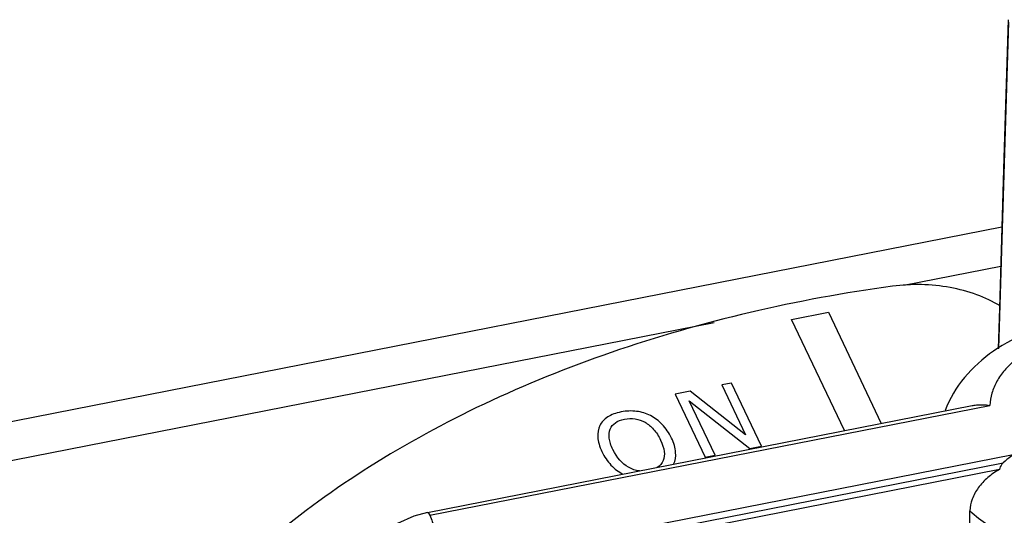
# Paper-space layout '10004648115_1_4' of a CAD drawing. Units: inches. Extents: x 0 to 34, y 0 to 22.
# Drawn here: x 9.7 to 11.2, y 14.1 to 14.9 of the extents above; entities that cross this region are included whole.
import ezdxf

# ---------------------------------------------------------------- set-up
doc = ezdxf.new("R2010")
doc.units = ezdxf.units.IN
doc.header["$LTSCALE"] = 1.87
doc.header["$MEASUREMENT"] = 0
doc.layers.get('0').update_dxf_attribs({"linetype": 'CONTINUOUS'})
doc.layers.add('GEOM_DATUMS', color=7, linetype='CONTINUOUS')

psp = doc.layouts.new('10004648115_1_4')

# ---------------------------------------------------------------- linework, layer by layer
at = {"color": 7, "linetype": 'CONTINUOUS'}
for p, q in [((11.2115, 14.583), (7.9727, 13.9465)), ((11.2097, 14.5229), (11.0612, 14.4937)), ((10.8891, 14.4416), (10.9455, 14.4527)), ((10.9455, 14.4527), (11.0266, 14.2822)), ((10.7704, 14.4365), (8.0183, 13.8957)), ((10.9701, 14.2711), (10.8891, 14.4416)), ((10.797, 14.3441), (10.7821, 14.3412)), ((10.7821, 14.3412), (10.8185, 14.2645)), ((10.8431, 14.2473), (10.797, 14.3441)), ((10.7336, 14.3316), (10.7109, 14.3272)), ((10.7109, 14.3272), (10.7569, 14.2304)), ((10.8185, 14.2645), (10.7336, 14.3316)), ((10.3309, 14.1455), (11.1658, 14.3096)), ((10.3347, 14.1413), (11.1929, 14.3099)), ((10.7719, 14.2333), (10.7322, 14.3168)), ((10.7322, 14.3168), (10.8251, 14.2438)), ((10.8251, 14.2438), (10.8431, 14.2473)), ((11.2289, 14.2342), (10.3707, 14.0656)), ((10.7569, 14.2304), (10.7719, 14.2333)), ((10.4424, 14.0703), (11.2136, 14.2218)), ((11.2079, 14.2116), (10.5627, 14.0848)), ((11.1555, 13.6063), (11.1625, 14.1482))]:
    psp.add_line(p, q, dxfattribs=at)
psp.add_lwpolyline([(10.3309, 14.1455), (10.3099, 14.1398), (10.2853, 14.1287), (10.2631, 14.1136), (10.2446, 14.0953), (10.2309, 14.0749), (10.2226, 14.0534), (10.2202, 14.0367)], dxfattribs=at)
for points, knots in [([(11.0439, 14.4926), (10.8974, 14.4726), (10.6833, 14.4234), (10.4191, 14.3168), (10.2434, 14.2212), (10.0901, 14.1106), (9.9623, 13.9868), (9.8627, 13.8523), (9.8155, 13.7546), (9.7978, 13.7054)], [0, 0, 0, 0, 0.287527, 0.423836, 0.553495, 0.675806, 0.790583, 0.898263, 1, 1, 1, 1]), ([(11.2087, 14.4624), (11.1974, 14.4693), (11.1725, 14.481), (11.1175, 14.4957), (11.073, 14.4965), (11.0439, 14.4926)], [0, 0, 0, 0, 0.232097, 0.481517, 1, 1, 1, 1]), ([(11.5699, 14.3895), (11.5355, 14.4145), (11.4725, 14.4391), (11.3853, 14.4476), (11.3181, 14.4422), (11.2546, 14.4249), (11.1981, 14.3957), (11.1522, 14.355), (11.1314, 14.3203), (11.1245, 14.302)], [0, 0, 0, 0, 0.249935, 0.382085, 0.514422, 0.643385, 0.766843, 0.885011, 1, 1, 1, 1]), ([(11.5348, 14.3771), (11.5226, 14.388), (11.4928, 14.4065), (11.4412, 14.4231), (11.3843, 14.4291), (11.3272, 14.424), (11.2749, 14.4082), (11.238, 14.3864), (11.2157, 14.3647), (11.2034, 14.3475), (11.1955, 14.3291), (11.1932, 14.3162), (11.1929, 14.3099)], [0, 0, 0, 0, 0.120686, 0.255162, 0.397667, 0.540509, 0.675929, 0.797911, 0.853162, 0.904705, 0.953278, 1, 1, 1, 1]), ([(11.1658, 14.3096), (11.1679, 14.31), (11.1769, 14.3113), (11.1861, 14.3109), (11.1929, 14.3099)], [0, 0, 0, 0, 0.246486, 1, 1, 1, 1]), ([(11.1625, 14.1482), (11.1796, 14.1324), (11.2219, 14.1054), (11.2956, 14.081), (11.3772, 14.072), (11.4592, 14.0793), (11.5342, 14.102), (11.587, 14.1335), (11.6186, 14.1649), (11.6357, 14.1899), (11.6466, 14.2164), (11.6494, 14.2348), (11.6496, 14.2439)], [0, 0, 0, 0, 0.120198, 0.254594, 0.397355, 0.540604, 0.67629, 0.798237, 0.853376, 0.904789, 0.953251, 1, 1, 1, 1]), ([(11.2289, 14.2342), (11.2276, 14.2333), (11.2222, 14.2295), (11.2173, 14.2252), (11.2136, 14.2218)], [0, 0, 0, 0, 0.238121, 1, 1, 1, 1]), ([(11.2136, 14.2218), (11.2128, 14.2211), (11.2101, 14.2183), (11.2081, 14.2145), (11.2079, 14.2116)], [0, 0, 0, 0, 0.262916, 1, 1, 1, 1]), ([(11.2079, 14.2116), (11.2015, 14.208), (11.1894, 14.1998), (11.1749, 14.1844), (11.1651, 14.1669), (11.1626, 14.1542), (11.1625, 14.1482)], [0, 0, 0, 0, 0.271708, 0.532849, 0.776389, 1, 1, 1, 1]), ([(10.3309, 14.1455), (10.3316, 14.1456), (10.3334, 14.1441), (10.3341, 14.1424), (10.3347, 14.1413)], [0, 0, 0, 0, 0.341009, 1, 1, 1, 1]), ([(10.3347, 14.1413), (10.3371, 14.1348), (10.3476, 14.1089), (10.3602, 14.0838), (10.3707, 14.0656)], [0, 0, 0, 0, 0.246401, 1, 1, 1, 1])]:
    psp.add_open_spline(points, degree=3, knots=knots, dxfattribs=at)
for points in [[(10.6277, 14.2998), (10.6196, 14.2982), (10.6128, 14.2956), (10.6073, 14.2921)], [(10.6515, 14.3007), (10.6438, 14.3017), (10.6359, 14.3014), (10.6277, 14.2998)], [(10.6728, 14.2943), (10.6663, 14.2976), (10.6592, 14.2997), (10.6515, 14.3007)], [(10.6909, 14.2806), (10.6854, 14.2863), (10.6794, 14.2909), (10.6728, 14.2943)], [(10.5952, 14.2791), (10.5926, 14.2737), (10.5916, 14.2677), (10.592, 14.2611)], [(10.6073, 14.2921), (10.6018, 14.2886), (10.5978, 14.2843), (10.5952, 14.2791)], [(10.6111, 14.2734), (10.6128, 14.2775), (10.6154, 14.2807), (10.619, 14.2832)], [(10.619, 14.2832), (10.6226, 14.2857), (10.6273, 14.2876), (10.6331, 14.2887)], [(10.6331, 14.2887), (10.6387, 14.2898), (10.6441, 14.2899), (10.6494, 14.2891)], [(10.6494, 14.2891), (10.6547, 14.2883), (10.6597, 14.2866), (10.6645, 14.2839)], [(10.6645, 14.2839), (10.6692, 14.2813), (10.6735, 14.2777), (10.6776, 14.2731)], [(10.705, 14.2598), (10.7012, 14.2679), (10.6965, 14.2748), (10.6909, 14.2806)], [(10.6096, 14.2596), (10.6089, 14.2648), (10.6094, 14.2695), (10.6111, 14.2734)], [(10.6776, 14.2731), (10.6817, 14.2685), (10.6853, 14.2629), (10.6884, 14.2566)], [(10.592, 14.2611), (10.5924, 14.2544), (10.5946, 14.247), (10.5985, 14.2389)], [(10.6151, 14.2422), (10.6122, 14.2484), (10.6103, 14.2542), (10.6096, 14.2596)], [(10.6884, 14.2566), (10.6944, 14.2438), (10.6957, 14.2335), (10.6923, 14.2254)], [(10.7114, 14.2378), (10.7108, 14.2446), (10.7088, 14.252), (10.705, 14.2598)], [(10.5985, 14.2389), (10.6022, 14.231), (10.6069, 14.2241), (10.6123, 14.2183)], [(10.639, 14.2149), (10.6291, 14.2204), (10.6212, 14.2294), (10.6151, 14.2422)], [(10.7082, 14.2198), (10.7109, 14.225), (10.7119, 14.231), (10.7114, 14.2378)], [(10.6123, 14.2183), (10.6178, 14.2125), (10.6238, 14.2079), (10.6305, 14.2045)], [(10.6923, 14.2254), (10.6904, 14.2209), (10.6873, 14.2174), (10.683, 14.2147)], [(10.656, 14.2094), (10.6501, 14.2101), (10.6445, 14.2119), (10.639, 14.2149)]]:
    psp.add_open_spline(points, degree=3, dxfattribs=at)
at = {"layer": 'GEOM_DATUMS', "color": 7, "linetype": 'CONTINUOUS'}
psp.add_line((11.2069, 14.3973), (11.222, 14.8973), dxfattribs=at)
psp.add_lwpolyline([(11.2211, 14.9013), (11.2147, 14.6894), (11.2078, 14.4587), (11.206, 14.3966)], dxfattribs=at)
psp.add_open_spline([(12.5636, 14.302), (12.5646, 14.2617), (12.5561, 14.1793), (12.5131, 14.0599), (12.4415, 13.9472), (12.3063, 13.8045), (12.0751, 13.6602), (11.7439, 13.5547), (11.3791, 13.5187), (11.0145, 13.5558), (10.6842, 13.6621), (10.4942, 13.7819), (10.417, 13.852)], degree=3, knots=[0, 0, 0, 0, 0.046722, 0.094904, 0.145885, 0.200545, 0.321688, 0.457055, 0.600509, 0.7439, 0.879092, 1, 1, 1, 1], dxfattribs=at)

doc.saveas('drawing.dxf')
